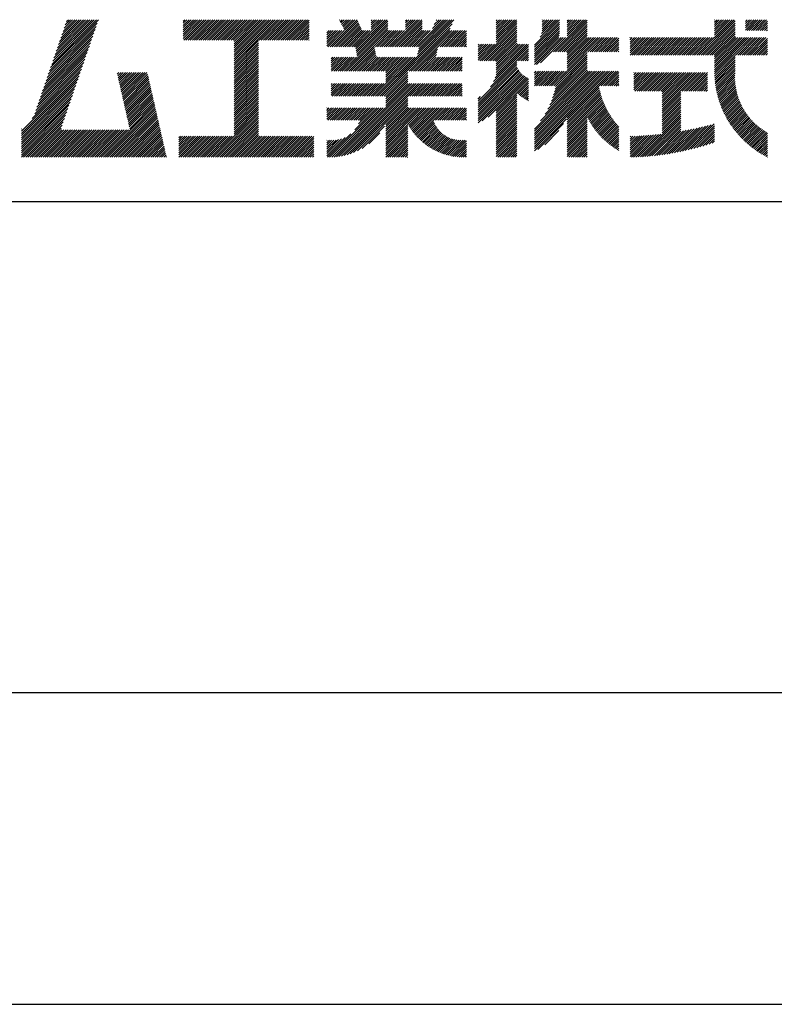
# Model space of a CAD drawing. Extents: x 0 to 420, y 0 to 594.
# Drawn here: x 295 to 356, y 0 to 80 of the extents above; entities that cross this region are included whole.
import ezdxf

# ---------------------------------------------------------------- set-up
doc = ezdxf.new("R2010")
doc.units = 0
doc.header["$LTSCALE"] = 0.3
doc.layers.get('DEFPOINTS').update_dxf_attribs({"color": 4, "linetype": 'CONTINUOUS'})
doc.layers.add('TITLE', color=7, linetype='CONTINUOUS')

msp = doc.modelspace()

# ---------------------------------------------------------------- linework, layer by layer
at = {"layer": 'DEFPOINTS'}
msp.add_line((0, 0), (420, 0), dxfattribs=at)
at = {"layer": 'TITLE'}
for p, q in [((297.747, 76.094), (301.363, 79.711)), ((297.839, 76.36), (301.189, 79.711)), ((297.93, 76.627), (301.014, 79.711)), ((298.022, 76.893), (300.84, 79.711)), ((298.114, 77.159), (300.665, 79.711)), ((298.206, 77.426), (300.49, 79.711)), ((298.297, 77.692), (300.316, 79.711)), ((298.389, 77.958), (300.141, 79.711)), ((298.481, 78.225), (299.967, 79.711)), ((298.573, 78.491), (299.792, 79.711)), ((298.664, 78.757), (299.618, 79.711)), ((298.756, 79.024), (299.443, 79.711)), ((298.848, 79.29), (299.268, 79.711)), ((298.94, 79.556), (299.094, 79.711)), ((308.408, 78.725), (309.393, 79.711)), ((308.408, 78.899), (309.219, 79.711)), ((308.408, 79.074), (309.044, 79.711)), ((308.408, 79.423), (308.695, 79.711)), ((308.408, 79.598), (308.521, 79.711)), ((308.408, 79.249), (308.87, 79.711)), ((308.408, 78.55), (309.568, 79.711)), ((308.408, 78.201), (309.917, 79.711)), ((308.408, 78.376), (309.743, 79.711)), ((308.44, 78.059), (310.092, 79.711)), ((308.614, 78.059), (310.266, 79.711)), ((308.789, 78.059), (310.441, 79.711)), ((308.963, 78.059), (310.615, 79.711)), ((309.138, 78.059), (310.79, 79.711)), ((309.312, 78.059), (310.965, 79.711)), ((309.487, 78.059), (311.139, 79.711)), ((309.662, 78.059), (311.314, 79.711)), ((309.836, 78.059), (311.488, 79.711)), ((310.011, 78.059), (311.663, 79.711)), ((310.185, 78.059), (311.837, 79.711)), ((310.36, 78.059), (312.012, 79.711)), ((310.534, 78.059), (312.187, 79.711)), ((310.709, 78.059), (312.361, 79.711)), ((310.884, 78.059), (312.536, 79.711)), ((311.058, 78.059), (312.71, 79.711)), ((311.233, 78.059), (312.885, 79.711)), ((311.407, 78.059), (313.059, 79.711)), ((311.582, 78.059), (313.234, 79.711)), ((311.756, 78.059), (313.409, 79.711)), ((311.931, 78.059), (313.583, 79.711)), ((312.106, 78.059), (313.758, 79.711)), ((312.28, 78.059), (313.932, 79.711)), ((312.455, 78.059), (314.107, 79.711)), ((312.515, 76.198), (316.027, 79.711)), ((312.515, 76.373), (315.853, 79.711)), ((312.515, 76.547), (315.678, 79.711)), ((312.515, 77.769), (314.456, 79.711)), ((312.515, 77.944), (314.281, 79.711)), ((312.515, 77.071), (315.154, 79.711)), ((312.515, 77.245), (314.98, 79.711)), ((312.515, 77.42), (314.805, 79.711)), ((312.515, 76.722), (315.503, 79.711)), ((312.515, 76.896), (315.329, 79.711)), ((312.515, 77.595), (314.631, 79.711)), ((314.55, 78.059), (316.202, 79.711)), ((314.724, 78.059), (316.376, 79.711)), ((314.899, 78.059), (316.551, 79.711)), ((315.073, 78.059), (316.725, 79.711)), ((315.248, 78.059), (316.9, 79.711)), ((315.422, 78.059), (317.074, 79.711)), ((315.597, 78.059), (317.249, 79.711)), ((315.772, 78.059), (317.424, 79.711)), ((315.946, 78.059), (317.598, 79.711)), ((316.121, 78.059), (317.773, 79.711)), ((316.295, 78.059), (317.947, 79.711)), ((316.47, 78.059), (318.122, 79.711)), ((316.644, 78.059), (318.296, 79.711)), ((316.819, 78.059), (318.471, 79.711)), ((321.065, 79.686), (321.09, 79.711)), ((321.12, 79.567), (321.264, 79.711)), ((321.176, 79.448), (321.439, 79.711)), ((321.232, 79.33), (321.613, 79.711)), ((321.288, 79.211), (321.788, 79.711)), ((321.344, 79.092), (321.962, 79.711)), ((321.4, 78.974), (322.137, 79.711)), ((321.456, 78.855), (322.312, 79.711)), ((322.355, 77.485), (324.581, 79.711)), ((322.384, 77.339), (324.756, 79.711)), ((322.414, 77.194), (324.93, 79.711)), ((323.632, 78.936), (324.406, 79.711)), ((323.632, 79.111), (324.232, 79.711)), ((323.632, 79.285), (324.057, 79.711)), ((323.632, 79.46), (323.883, 79.711)), ((323.632, 79.634), (323.708, 79.711)), ((325.189, 77.525), (327.374, 79.711)), ((325.363, 77.525), (327.549, 79.711)), ((325.538, 77.525), (327.723, 79.711)), ((326.415, 79.45), (326.676, 79.711)), ((326.415, 79.624), (326.501, 79.711)), ((326.415, 78.926), (327.2, 79.711)), ((326.415, 79.101), (327.025, 79.711)), ((326.415, 79.275), (326.85, 79.711)), ((327.284, 77.525), (329.469, 79.711)), ((327.384, 76.928), (330.167, 79.711)), ((327.428, 77.146), (329.993, 79.711)), ((327.458, 77.525), (329.644, 79.711)), ((327.472, 77.364), (329.818, 79.711)), ((328.578, 78.994), (329.294, 79.711)), ((328.733, 79.324), (329.12, 79.711)), ((328.889, 79.654), (328.945, 79.711)), ((333.76, 79.463), (334.008, 79.711)), ((333.76, 79.638), (333.833, 79.711)), ((333.76, 79.289), (334.182, 79.711)), ((333.76, 78.765), (334.706, 79.711)), ((333.76, 78.94), (334.531, 79.711)), ((333.76, 79.114), (334.357, 79.711)), ((333.76, 78.067), (335.404, 79.711)), ((333.76, 78.416), (335.055, 79.711)), ((333.76, 78.59), (334.881, 79.711)), ((333.76, 78.241), (335.23, 79.711)), ((337.309, 78.298), (338.721, 79.711)), ((337.416, 78.58), (338.547, 79.711)), ((337.461, 78.799), (338.372, 79.711)), ((337.469, 79.506), (337.674, 79.711)), ((337.469, 79.681), (337.499, 79.711)), ((337.469, 79.332), (337.848, 79.711)), ((337.469, 78.983), (338.197, 79.711)), ((337.469, 79.157), (338.023, 79.711)), ((338.388, 77.108), (340.991, 79.711)), ((339.507, 78.75), (340.467, 79.711)), ((339.507, 78.925), (340.292, 79.711)), ((339.507, 78.401), (340.816, 79.711)), ((339.507, 78.576), (340.641, 79.711)), ((339.507, 79.449), (339.769, 79.711)), ((339.507, 79.623), (339.594, 79.711)), ((339.507, 79.1), (340.118, 79.711)), ((339.507, 79.274), (339.943, 79.711)), ((350.172, 76.847), (353.036, 79.711)), ((351.433, 78.457), (352.687, 79.711)), ((351.433, 78.282), (352.861, 79.711)), ((351.433, 79.504), (351.639, 79.711)), ((351.433, 79.679), (351.465, 79.711)), ((351.433, 78.98), (352.163, 79.711)), ((351.433, 79.155), (351.988, 79.711)), ((351.433, 79.329), (351.814, 79.711)), ((351.433, 78.631), (352.512, 79.711)), ((351.433, 78.806), (352.338, 79.711)), ((353.94, 79.393), (354.258, 79.711)), ((353.94, 79.567), (354.083, 79.711)), ((353.94, 78.869), (354.782, 79.711)), ((353.94, 79.044), (354.607, 79.711)), ((353.94, 79.218), (354.432, 79.711)), ((354.075, 78.829), (354.956, 79.711)), ((354.25, 78.829), (355.131, 79.711)), ((354.424, 78.829), (355.305, 79.711)), ((354.599, 78.829), (355.48, 79.711)), ((354.773, 78.829), (355.654, 79.711)), ((297.472, 75.295), (301.349, 79.172)), ((297.563, 75.562), (301.441, 79.439)), ((297.655, 75.828), (301.532, 79.705)), ((316.994, 78.059), (318.612, 79.677)), ((317.168, 78.059), (318.612, 79.503)), ((317.343, 78.059), (318.612, 79.328)), ((317.517, 78.059), (318.612, 79.153)), ((317.692, 78.059), (318.612, 78.979)), ((320.301, 77.525), (322.476, 79.701)), ((320.475, 77.525), (322.532, 79.582)), ((320.65, 77.525), (322.588, 79.463)), ((320.824, 77.525), (322.644, 79.345)), ((320.999, 77.525), (322.7, 79.226)), ((321.174, 77.525), (322.756, 79.107)), ((321.348, 77.525), (322.812, 78.989)), ((321.46, 75.543), (324.972, 79.054)), ((322.443, 77.049), (324.972, 79.578)), ((322.472, 76.903), (324.972, 79.403)), ((322.501, 76.758), (324.972, 79.229)), ((324.314, 73.508), (330.172, 79.366)), ((324.488, 73.508), (330.017, 79.036)), ((325.712, 77.525), (327.755, 79.568)), ((325.887, 77.525), (327.755, 79.393)), ((326.062, 77.525), (327.755, 79.219)), ((326.236, 77.525), (327.755, 79.044)), ((327.341, 76.709), (330.328, 79.696)), ((332.42, 76.377), (335.432, 79.389)), ((332.595, 76.377), (335.432, 79.215)), ((332.769, 76.377), (335.432, 79.04)), ((333.76, 77.892), (335.432, 79.564)), ((336.843, 77.657), (338.88, 79.695)), ((336.843, 77.483), (338.88, 79.52)), ((336.843, 77.308), (338.88, 79.346)), ((336.843, 77.134), (338.88, 79.171)), ((336.843, 76.959), (338.88, 78.996)), ((338.562, 77.108), (341.126, 79.672)), ((338.737, 77.108), (341.126, 79.497)), ((338.911, 77.108), (341.126, 79.322)), ((339.086, 77.108), (341.126, 79.148)), ((339.261, 77.108), (341.126, 78.973)), ((350.347, 76.847), (353.104, 79.605)), ((350.521, 76.847), (353.104, 79.43)), ((350.696, 76.847), (353.104, 79.255)), ((350.87, 76.847), (353.104, 79.081)), ((354.948, 78.829), (355.716, 79.598)), ((355.122, 78.829), (355.716, 79.423)), ((355.297, 78.829), (355.716, 79.249)), ((355.472, 78.829), (355.716, 79.074)), ((297.196, 74.496), (301.074, 78.373)), ((297.288, 74.763), (301.165, 78.64)), ((297.38, 75.029), (301.257, 78.906)), ((317.866, 78.059), (318.612, 78.804)), ((318.041, 78.059), (318.612, 78.63)), ((318.216, 78.059), (318.612, 78.455)), ((318.39, 78.059), (318.612, 78.281)), ((320.03, 78.651), (320.208, 78.829)), ((320.03, 78.825), (320.034, 78.829)), ((320.03, 78.127), (320.732, 78.829)), ((320.03, 77.603), (321.256, 78.829)), ((320.03, 77.778), (321.081, 78.829)), ((320.03, 77.952), (320.907, 78.829)), ((320.03, 78.301), (320.558, 78.829)), ((320.03, 78.476), (320.383, 78.829)), ((320.126, 77.525), (321.43, 78.829)), ((321.523, 77.525), (322.868, 78.87)), ((321.635, 75.543), (324.972, 78.88)), ((321.697, 77.525), (323.002, 78.829)), ((321.81, 75.543), (325.096, 78.829)), ((321.872, 77.525), (323.176, 78.829)), ((322.046, 77.525), (323.351, 78.829)), ((322.221, 77.525), (323.525, 78.829)), ((323.967, 77.525), (325.271, 78.829)), ((324.141, 77.525), (325.446, 78.829)), ((324.316, 77.525), (325.62, 78.829)), ((324.49, 77.525), (325.795, 78.829)), ((324.665, 77.525), (325.969, 78.829)), ((324.84, 77.525), (326.144, 78.829)), ((325.014, 77.525), (326.318, 78.829)), ((326.411, 77.525), (327.755, 78.87)), ((326.585, 77.525), (327.89, 78.829)), ((326.698, 75.543), (329.984, 78.829)), ((326.76, 77.525), (328.064, 78.829)), ((326.872, 75.543), (330.159, 78.829)), ((326.934, 77.525), (328.239, 78.829)), ((327.047, 75.543), (330.334, 78.829)), ((327.109, 77.525), (328.413, 78.829)), ((329.204, 77.525), (330.508, 78.829)), ((329.378, 77.525), (330.683, 78.829)), ((329.553, 77.525), (330.857, 78.829)), ((329.727, 77.525), (331.032, 78.829)), ((329.902, 77.525), (331.206, 78.829)), ((330.077, 77.525), (331.357, 78.806)), ((330.251, 77.525), (331.357, 78.631)), ((330.426, 77.525), (331.357, 78.457)), ((330.6, 77.525), (331.357, 78.282)), ((332.944, 76.377), (335.432, 78.866)), ((333.119, 76.377), (335.432, 78.691)), ((333.293, 76.377), (335.432, 78.516)), ((333.468, 76.377), (335.432, 78.342)), ((333.642, 76.377), (335.432, 78.167)), ((336.843, 76.785), (338.88, 78.822)), ((336.843, 76.61), (338.872, 78.64)), ((336.843, 76.435), (338.852, 78.445)), ((336.843, 76.261), (338.837, 78.256)), ((336.843, 76.086), (339.012, 78.256)), ((337.002, 76.072), (339.186, 78.256)), ((337.337, 76.231), (339.361, 78.256)), ((339.435, 77.108), (341.126, 78.799)), ((339.507, 77.005), (341.126, 78.624)), ((339.507, 76.83), (341.126, 78.45)), ((339.507, 76.656), (341.126, 78.275)), ((339.507, 75.608), (342.154, 78.256)), ((339.507, 75.783), (341.979, 78.256)), ((339.507, 75.957), (341.805, 78.256)), ((339.507, 76.306), (341.456, 78.256)), ((339.507, 76.481), (341.281, 78.256)), ((339.507, 76.132), (341.63, 78.256)), ((341.181, 77.108), (342.329, 78.256)), ((341.355, 77.108), (342.503, 78.256)), ((341.53, 77.108), (342.678, 78.256)), ((341.705, 77.108), (342.852, 78.256)), ((341.879, 77.108), (343.027, 78.256)), ((342.054, 77.108), (343.201, 78.256)), ((342.228, 77.108), (343.376, 78.256)), ((342.403, 77.108), (343.551, 78.256)), ((342.577, 77.108), (343.686, 78.216)), ((344.59, 77.723), (345.122, 78.256)), ((344.59, 78.072), (344.773, 78.256)), ((344.59, 77.898), (344.947, 78.256)), ((344.59, 78.247), (344.598, 78.256)), ((344.59, 77.374), (345.471, 78.256)), ((344.59, 77.025), (345.82, 78.256)), ((344.59, 77.2), (345.645, 78.256)), ((344.59, 76.85), (345.995, 78.256)), ((344.59, 77.549), (345.296, 78.256)), ((344.761, 76.847), (346.169, 78.256)), ((344.935, 76.847), (346.344, 78.256)), ((345.11, 76.847), (346.518, 78.256)), ((345.284, 76.847), (346.693, 78.256)), ((345.459, 76.847), (346.867, 78.256)), ((345.633, 76.847), (347.042, 78.256)), ((345.808, 76.847), (347.217, 78.256)), ((345.983, 76.847), (347.391, 78.256)), ((346.157, 76.847), (347.566, 78.256)), ((346.332, 76.847), (347.74, 78.256)), ((346.506, 76.847), (347.915, 78.256)), ((346.681, 76.847), (348.089, 78.256)), ((346.855, 76.847), (348.264, 78.256)), ((347.03, 76.847), (348.439, 78.256)), ((347.205, 76.847), (348.613, 78.256)), ((347.379, 76.847), (348.788, 78.256)), ((347.554, 76.847), (348.962, 78.256)), ((347.728, 76.847), (349.137, 78.256)), ((347.903, 76.847), (349.311, 78.256)), ((348.077, 76.847), (349.486, 78.256)), ((348.252, 76.847), (349.661, 78.256)), ((348.426, 76.847), (349.835, 78.256)), ((348.601, 76.847), (350.01, 78.256)), ((348.776, 76.847), (350.184, 78.256)), ((348.95, 76.847), (350.359, 78.256)), ((349.125, 76.847), (350.533, 78.256)), ((349.299, 76.847), (350.708, 78.256)), ((349.474, 76.847), (350.883, 78.256)), ((349.648, 76.847), (351.057, 78.256)), ((349.823, 76.847), (351.232, 78.256)), ((349.998, 76.847), (351.406, 78.256)), ((351.045, 76.847), (353.104, 78.906)), ((351.22, 76.847), (353.104, 78.732)), ((351.394, 76.847), (353.104, 78.557)), ((351.433, 76.711), (353.104, 78.383)), ((351.433, 76.536), (353.152, 78.256)), ((351.433, 76.362), (353.327, 78.256)), ((351.433, 75.838), (353.85, 78.256)), ((351.433, 76.013), (353.676, 78.256)), ((351.433, 76.187), (353.501, 78.256)), ((351.433, 75.489), (354.199, 78.256)), ((351.433, 75.663), (354.025, 78.256)), ((351.435, 75.317), (354.374, 78.256)), ((353.14, 76.847), (354.549, 78.256)), ((353.314, 76.847), (354.723, 78.256)), ((353.489, 76.847), (354.898, 78.256)), ((353.664, 76.847), (355.072, 78.256)), ((353.838, 76.847), (355.247, 78.256)), ((354.013, 76.847), (355.421, 78.256)), ((354.187, 76.847), (355.596, 78.256)), ((354.362, 76.847), (355.716, 78.201)), ((355.646, 78.829), (355.716, 78.9)), ((296.921, 73.697), (300.798, 77.575)), ((297.013, 73.964), (300.89, 77.841)), ((297.105, 74.23), (300.982, 78.107)), ((312.515, 76.023), (314.505, 78.014)), ((312.515, 75.849), (314.505, 77.84)), ((312.515, 75.674), (314.505, 77.665)), ((312.515, 75.5), (314.505, 77.491)), ((318.565, 78.059), (318.612, 78.106)), ((321.984, 75.543), (323.897, 77.456)), ((327.221, 75.543), (328.999, 77.32)), ((330.775, 77.525), (331.357, 78.108)), ((330.949, 77.525), (331.357, 77.933)), ((331.124, 77.525), (331.357, 77.759)), ((331.299, 77.525), (331.357, 77.584)), ((332.298, 76.43), (333.602, 77.734)), ((332.298, 77.302), (332.729, 77.734)), ((332.298, 77.128), (332.904, 77.734)), ((332.298, 76.604), (333.428, 77.734)), ((332.298, 76.779), (333.253, 77.734)), ((332.298, 76.953), (333.078, 77.734)), ((332.298, 77.477), (332.555, 77.734)), ((332.298, 77.651), (332.38, 77.734)), ((333.297, 74.286), (336.372, 77.362)), ((333.538, 74.702), (336.372, 77.536)), ((333.664, 75.002), (336.372, 77.711)), ((333.743, 75.256), (336.221, 77.734)), ((333.76, 76.321), (335.432, 77.993)), ((333.76, 76.146), (335.432, 77.818)), ((333.76, 75.972), (335.522, 77.734)), ((333.76, 75.797), (335.697, 77.734)), ((333.76, 75.448), (336.046, 77.734)), ((333.76, 75.623), (335.872, 77.734)), ((342.752, 77.108), (343.686, 78.042)), ((342.927, 77.108), (343.686, 77.867)), ((343.101, 77.108), (343.686, 77.692)), ((343.276, 77.108), (343.686, 77.518)), ((343.45, 77.108), (343.686, 77.343)), ((354.536, 76.847), (355.716, 78.027)), ((354.711, 76.847), (355.716, 77.852)), ((354.886, 76.847), (355.716, 77.678)), ((355.06, 76.847), (355.716, 77.503)), ((355.235, 76.847), (355.716, 77.328)), ((296.646, 72.898), (300.523, 76.776)), ((296.737, 73.165), (300.615, 77.042)), ((296.829, 73.431), (300.707, 77.308)), ((312.515, 75.325), (314.505, 77.316)), ((312.515, 75.151), (314.505, 77.141)), ((312.515, 74.976), (314.505, 76.967)), ((312.515, 74.801), (314.505, 76.792)), ((312.515, 74.627), (314.505, 76.618)), ((320.385, 76.562), (320.513, 76.69)), ((320.385, 76.388), (320.688, 76.69)), ((320.385, 76.213), (320.863, 76.69)), ((320.385, 75.689), (321.386, 76.69)), ((320.385, 75.864), (321.212, 76.69)), ((320.385, 76.038), (321.037, 76.69)), ((320.413, 75.543), (321.561, 76.69)), ((320.588, 75.543), (321.735, 76.69)), ((320.762, 75.543), (321.91, 76.69)), ((320.937, 75.543), (322.085, 76.69)), ((321.111, 75.543), (322.259, 76.69)), ((321.286, 75.543), (322.434, 76.69)), ((322.159, 75.543), (323.926, 77.31)), ((322.333, 75.543), (323.955, 77.165)), ((322.508, 75.543), (323.984, 77.019)), ((322.682, 75.543), (324.014, 76.874)), ((322.857, 75.543), (324.043, 76.728)), ((323.032, 75.543), (324.179, 76.69)), ((323.206, 75.543), (324.354, 76.69)), ((323.381, 75.543), (324.528, 76.69)), ((323.555, 75.543), (324.703, 76.69)), ((323.73, 75.543), (324.878, 76.69)), ((323.79, 73.508), (326.972, 76.69)), ((323.904, 75.543), (325.052, 76.69)), ((323.965, 73.508), (327.147, 76.69)), ((324.079, 75.543), (325.227, 76.69)), ((324.139, 73.508), (327.322, 76.69)), ((324.254, 75.543), (325.401, 76.69)), ((324.428, 75.543), (325.576, 76.69)), ((324.603, 75.543), (325.75, 76.69)), ((324.777, 75.543), (325.925, 76.69)), ((324.805, 75.396), (326.1, 76.69)), ((324.805, 74.697), (326.798, 76.69)), ((324.805, 74.872), (326.623, 76.69)), ((324.805, 75.046), (326.449, 76.69)), ((324.805, 75.221), (326.274, 76.69)), ((327.396, 75.543), (328.955, 77.102)), ((327.57, 75.543), (328.911, 76.884)), ((327.745, 75.543), (328.893, 76.69)), ((327.92, 75.543), (329.067, 76.69)), ((328.094, 75.543), (329.242, 76.69)), ((328.269, 75.543), (329.416, 76.69)), ((328.443, 75.543), (329.591, 76.69)), ((328.618, 75.543), (329.766, 76.69)), ((328.792, 75.543), (329.94, 76.69)), ((328.967, 75.543), (330.115, 76.69)), ((329.142, 75.543), (330.289, 76.69)), ((329.316, 75.543), (330.464, 76.69)), ((329.491, 75.543), (330.638, 76.69)), ((329.665, 75.543), (330.813, 76.69)), ((329.84, 75.543), (330.988, 76.69)), ((330.014, 75.543), (331.002, 76.53)), ((335.563, 76.377), (336.372, 77.187)), ((335.737, 76.377), (336.372, 77.013)), ((335.912, 76.377), (336.372, 76.838)), ((336.086, 76.377), (336.372, 76.664)), ((338.416, 74.343), (341.126, 77.053)), ((338.467, 73.871), (341.126, 76.529)), ((338.52, 74.097), (341.126, 76.704)), ((338.561, 74.314), (341.126, 76.878)), ((343.625, 77.108), (343.686, 77.169)), ((351.441, 75.148), (353.104, 76.811)), ((351.451, 74.983), (353.104, 76.637)), ((355.409, 76.847), (355.716, 77.154)), ((355.584, 76.847), (355.716, 76.979)), ((296.37, 72.099), (300.248, 75.977)), ((296.462, 72.366), (300.339, 76.243)), ((296.554, 72.632), (300.431, 76.509)), ((312.515, 74.452), (314.505, 76.443)), ((312.515, 74.278), (314.505, 76.269)), ((312.515, 74.103), (314.505, 76.094)), ((312.515, 73.929), (314.505, 75.919)), ((312.515, 73.754), (314.505, 75.745)), ((330.189, 75.543), (331.002, 76.356)), ((330.364, 75.543), (331.002, 76.181)), ((330.538, 75.543), (331.002, 76.007)), ((330.713, 75.543), (331.002, 75.832)), ((332.298, 73.113), (335.432, 76.247)), ((332.298, 72.938), (335.432, 76.072)), ((332.298, 72.764), (335.435, 75.901)), ((332.298, 72.589), (335.487, 75.778)), ((336.261, 76.377), (336.372, 76.489)), ((338.1, 72.805), (341.126, 75.831)), ((338.225, 73.104), (341.126, 76.006)), ((338.323, 73.377), (341.126, 76.18)), ((338.403, 73.632), (341.126, 76.355)), ((351.464, 74.822), (353.104, 76.462)), ((351.48, 74.663), (353.104, 76.288)), ((351.499, 74.507), (353.104, 76.113)), ((351.52, 74.354), (353.104, 75.939)), ((351.545, 74.204), (353.104, 75.764)), ((295.296, 70.676), (300.064, 75.444)), ((295.296, 70.501), (299.972, 75.178)), ((296.167, 71.721), (300.156, 75.71)), ((303.058, 75.296), (303.196, 75.433)), ((303.091, 75.154), (303.371, 75.433)), ((303.123, 75.011), (303.545, 75.433)), ((303.155, 74.869), (303.72, 75.433)), ((303.188, 74.727), (303.894, 75.433)), ((303.22, 74.585), (304.069, 75.433)), ((303.253, 74.443), (304.243, 75.433)), ((303.285, 74.3), (304.418, 75.433)), ((303.317, 74.158), (304.593, 75.433)), ((303.35, 74.016), (304.767, 75.433)), ((303.382, 73.874), (304.942, 75.433)), ((303.414, 73.732), (305.116, 75.433)), ((303.447, 73.589), (305.291, 75.433)), ((303.479, 73.447), (305.465, 75.433)), ((303.511, 73.305), (305.517, 75.311)), ((303.544, 73.163), (305.55, 75.168)), ((303.576, 73.02), (305.582, 75.026)), ((312.515, 73.579), (314.505, 75.57)), ((312.515, 73.405), (314.505, 75.396)), ((312.515, 73.23), (314.505, 75.221)), ((312.515, 73.056), (314.505, 75.047)), ((324.663, 73.508), (326.582, 75.427)), ((324.805, 73.475), (326.582, 75.253)), ((324.805, 73.301), (326.582, 75.078)), ((330.887, 75.543), (331.002, 75.657)), ((332.298, 72.414), (335.548, 75.664)), ((332.298, 72.24), (335.616, 75.558)), ((332.298, 72.065), (335.692, 75.459)), ((332.298, 71.891), (335.775, 75.367)), ((332.298, 71.716), (335.864, 75.282)), ((332.298, 71.542), (335.961, 75.205)), ((332.298, 71.367), (336.065, 75.134)), ((332.622, 71.516), (336.176, 75.071)), ((333.108, 71.828), (336.295, 75.015)), ((336.843, 70.5), (341.885, 75.543)), ((336.843, 70.675), (341.711, 75.543)), ((336.843, 70.151), (342.234, 75.543)), ((336.843, 70.325), (342.06, 75.543)), ((336.843, 69.802), (342.583, 75.543)), ((336.843, 69.278), (343.107, 75.543)), ((336.843, 69.453), (342.933, 75.543)), ((336.843, 69.627), (342.758, 75.543)), ((336.843, 69.976), (342.409, 75.543)), ((336.843, 70.849), (341.536, 75.543)), ((336.843, 75.213), (337.172, 75.543)), ((336.843, 75.388), (336.997, 75.543)), ((336.843, 75.039), (337.346, 75.543)), ((336.843, 74.515), (337.87, 75.543)), ((336.843, 74.69), (337.695, 75.543)), ((336.843, 74.864), (337.521, 75.543)), ((336.845, 74.343), (338.045, 75.543)), ((337.019, 74.343), (338.219, 75.543)), ((337.194, 74.343), (338.394, 75.543)), ((337.332, 71.514), (341.361, 75.543)), ((337.368, 74.343), (338.568, 75.543)), ((337.543, 74.343), (338.743, 75.543)), ((337.713, 72.069), (341.187, 75.543)), ((337.717, 74.343), (338.917, 75.543)), ((337.892, 74.343), (339.092, 75.543)), ((337.938, 72.469), (341.126, 75.656)), ((338.067, 74.343), (339.267, 75.543)), ((338.241, 74.343), (339.441, 75.543)), ((342.082, 74.343), (343.282, 75.543)), ((342.256, 74.343), (343.456, 75.543)), ((342.431, 74.343), (343.631, 75.543)), ((342.605, 74.343), (343.686, 75.423)), ((342.78, 74.343), (343.686, 75.248)), ((342.955, 74.343), (343.686, 75.074)), ((344.903, 74.022), (346.32, 75.438)), ((344.903, 75.244), (345.098, 75.438)), ((344.903, 75.418), (344.923, 75.438)), ((344.903, 74.196), (346.145, 75.438)), ((344.903, 74.371), (345.97, 75.438)), ((344.903, 74.545), (345.796, 75.438)), ((344.903, 74.72), (345.621, 75.438)), ((344.903, 74.894), (345.447, 75.438)), ((344.903, 75.069), (345.272, 75.438)), ((344.981, 73.925), (346.494, 75.438)), ((345.156, 73.925), (346.669, 75.438)), ((345.33, 73.925), (346.843, 75.438)), ((345.505, 73.925), (347.018, 75.438)), ((345.679, 73.925), (347.192, 75.438)), ((345.854, 73.925), (347.367, 75.438)), ((346.029, 73.925), (347.542, 75.438)), ((346.203, 73.925), (347.716, 75.438)), ((346.378, 73.925), (347.891, 75.438)), ((346.552, 73.925), (348.065, 75.438)), ((346.727, 73.925), (348.24, 75.438)), ((346.901, 73.925), (348.414, 75.438)), ((347.076, 73.925), (348.589, 75.438)), ((347.201, 72.654), (349.986, 75.438)), ((347.201, 72.48), (350.16, 75.438)), ((347.201, 72.829), (349.811, 75.438)), ((347.201, 73.003), (349.636, 75.438)), ((347.201, 73.178), (349.462, 75.438)), ((347.201, 73.352), (349.287, 75.438)), ((347.201, 73.527), (349.113, 75.438)), ((347.201, 73.702), (348.938, 75.438)), ((347.201, 73.876), (348.764, 75.438)), ((348.822, 73.925), (350.335, 75.438)), ((348.996, 73.925), (350.509, 75.438)), ((349.171, 73.925), (350.684, 75.438)), ((349.345, 73.925), (350.858, 75.438)), ((349.52, 73.925), (350.858, 75.263)), ((349.695, 73.925), (350.858, 75.089)), ((351.571, 74.056), (353.104, 75.589)), ((351.601, 73.911), (353.103, 75.413)), ((351.632, 73.768), (353.093, 75.229)), ((351.666, 73.628), (353.09, 75.051)), ((295.296, 70.327), (299.881, 74.911)), ((295.296, 70.152), (299.789, 74.645)), ((295.296, 69.978), (299.697, 74.379)), ((303.609, 72.878), (305.614, 74.884)), ((303.641, 72.736), (305.647, 74.742)), ((303.673, 72.594), (305.679, 74.6)), ((303.706, 72.452), (305.711, 74.457)), ((303.738, 72.309), (305.744, 74.315)), ((303.77, 72.167), (305.776, 74.173)), ((312.515, 72.881), (314.505, 74.872)), ((312.515, 72.707), (314.505, 74.697)), ((312.515, 72.532), (314.505, 74.523)), ((312.515, 72.357), (314.505, 74.348)), ((312.515, 72.183), (314.505, 74.174)), ((320.385, 73.594), (321.342, 74.551)), ((320.385, 73.769), (321.167, 74.551)), ((320.385, 73.944), (320.993, 74.551)), ((320.385, 74.467), (320.469, 74.551)), ((320.385, 74.293), (320.644, 74.551)), ((320.385, 74.118), (320.818, 74.551)), ((320.473, 73.508), (321.517, 74.551)), ((320.648, 73.508), (321.691, 74.551)), ((320.822, 73.508), (321.866, 74.551)), ((320.997, 73.508), (322.04, 74.551)), ((321.008, 68.632), (326.928, 74.551)), ((321.171, 73.508), (322.215, 74.551)), ((321.217, 68.666), (327.103, 74.551)), ((321.346, 73.508), (322.389, 74.551)), ((321.437, 68.711), (327.277, 74.551)), ((321.521, 73.508), (322.564, 74.551)), ((321.672, 68.771), (327.452, 74.551)), ((321.695, 73.508), (322.739, 74.551)), ((321.87, 73.508), (322.913, 74.551)), ((322.044, 73.508), (323.088, 74.551)), ((322.219, 73.508), (323.262, 74.551)), ((322.393, 73.508), (323.437, 74.551)), ((322.568, 73.508), (323.611, 74.551)), ((322.743, 73.508), (323.786, 74.551)), ((322.917, 73.508), (323.961, 74.551)), ((323.092, 73.508), (324.135, 74.551)), ((323.266, 73.508), (324.31, 74.551)), ((323.441, 73.508), (324.484, 74.551)), ((323.615, 73.508), (324.659, 74.551)), ((324.805, 73.126), (326.582, 74.904)), ((324.805, 72.952), (326.582, 74.729)), ((324.805, 72.777), (326.582, 74.555)), ((324.805, 72.602), (326.754, 74.551)), ((326.583, 73.508), (327.627, 74.551)), ((326.758, 73.508), (327.801, 74.551)), ((326.932, 73.508), (327.976, 74.551)), ((327.107, 73.508), (328.15, 74.551)), ((327.281, 73.508), (328.325, 74.551)), ((327.456, 73.508), (328.499, 74.551)), ((327.631, 73.508), (328.674, 74.551)), ((327.805, 73.508), (328.849, 74.551)), ((327.98, 73.508), (329.023, 74.551)), ((328.154, 73.508), (329.198, 74.551)), ((328.329, 73.508), (329.372, 74.551)), ((328.503, 73.508), (329.547, 74.551)), ((328.678, 73.508), (329.721, 74.551)), ((328.853, 73.508), (329.896, 74.551)), ((329.027, 73.508), (330.071, 74.551)), ((329.202, 73.508), (330.245, 74.551)), ((329.376, 73.508), (330.42, 74.551)), ((329.551, 73.508), (330.594, 74.551)), ((329.725, 73.508), (330.769, 74.551)), ((329.9, 73.508), (330.943, 74.551)), ((330.075, 73.508), (331.002, 74.435)), ((330.249, 73.508), (331.002, 74.261)), ((333.76, 72.306), (336.372, 74.918)), ((333.76, 72.131), (336.372, 74.743)), ((335.504, 73.7), (336.372, 74.569)), ((335.601, 73.623), (336.372, 74.394)), ((335.701, 73.548), (336.372, 74.22)), ((339.507, 71.768), (342.069, 74.33)), ((339.507, 71.593), (342.096, 74.182)), ((343.129, 74.343), (343.686, 74.899)), ((343.304, 74.343), (343.686, 74.725)), ((343.478, 74.343), (343.686, 74.55)), ((343.653, 74.343), (343.686, 74.376)), ((349.869, 73.925), (350.858, 74.914)), ((350.044, 73.925), (350.858, 74.74)), ((350.218, 73.925), (350.858, 74.565)), ((350.393, 73.925), (350.858, 74.391)), ((350.567, 73.925), (350.858, 74.216)), ((351.703, 73.489), (353.093, 74.88)), ((351.741, 73.353), (353.101, 74.713)), ((351.781, 73.219), (353.114, 74.552)), ((351.824, 73.087), (353.132, 74.395)), ((351.868, 72.956), (353.154, 74.242)), ((295.296, 69.803), (299.605, 74.112)), ((295.296, 69.629), (299.514, 73.846)), ((295.296, 69.454), (299.422, 73.58)), ((303.803, 72.025), (305.808, 74.031)), ((303.835, 71.883), (305.841, 73.889)), ((303.867, 71.741), (305.873, 73.746)), ((303.9, 71.598), (305.906, 73.604)), ((303.932, 71.456), (305.938, 73.462)), ((312.515, 72.008), (314.505, 73.999)), ((312.515, 71.834), (314.505, 73.825)), ((312.515, 71.659), (314.505, 73.65)), ((312.515, 71.485), (314.505, 73.475)), ((321.925, 68.849), (326.582, 73.507)), ((330.424, 73.508), (331.002, 74.086)), ((330.598, 73.508), (331.002, 73.912)), ((330.773, 73.508), (331.002, 73.737)), ((330.947, 73.508), (331.002, 73.563)), ((332.298, 73.287), (332.491, 73.48)), ((333.76, 71.957), (335.432, 73.628)), ((333.76, 71.782), (335.432, 73.454)), ((335.802, 73.475), (336.372, 74.045)), ((335.905, 73.403), (336.372, 73.87)), ((336.01, 73.334), (336.372, 73.696)), ((336.117, 73.266), (336.372, 73.521)), ((336.227, 73.201), (336.372, 73.347)), ((339.507, 71.419), (342.126, 74.038)), ((339.507, 71.244), (342.159, 73.896)), ((339.507, 71.069), (342.195, 73.757)), ((339.507, 70.895), (342.233, 73.621)), ((339.507, 70.72), (342.274, 73.487)), ((339.507, 70.546), (342.317, 73.356)), ((347.201, 72.305), (348.716, 73.82)), ((347.201, 72.13), (348.716, 73.645)), ((347.201, 71.956), (348.716, 73.471)), ((350.742, 73.925), (350.858, 74.041)), ((351.914, 72.828), (353.18, 74.094)), ((351.962, 72.701), (353.21, 73.949)), ((352.012, 72.577), (353.243, 73.807)), ((352.064, 72.454), (353.279, 73.669)), ((352.117, 72.333), (353.319, 73.534)), ((352.172, 72.213), (353.362, 73.403)), ((295.296, 69.279), (299.33, 73.313)), ((295.296, 69.105), (299.238, 73.047)), ((295.296, 68.93), (299.147, 72.781)), ((301.93, 68.581), (306.1, 72.751)), ((302.105, 68.581), (306.132, 72.609)), ((303.965, 71.314), (305.97, 73.32)), ((303.997, 71.172), (306.003, 73.177)), ((304.029, 71.03), (306.035, 73.035)), ((304.062, 70.887), (306.067, 72.893)), ((312.515, 71.31), (314.505, 73.301)), ((312.515, 71.136), (314.505, 73.126)), ((312.515, 70.961), (314.505, 72.952)), ((312.515, 70.786), (314.505, 72.777)), ((312.515, 70.612), (314.505, 72.603)), ((320.03, 72.192), (320.407, 72.569)), ((320.03, 72.541), (320.058, 72.569)), ((320.03, 72.366), (320.232, 72.569)), ((320.03, 72.017), (320.582, 72.569)), ((320.03, 71.668), (320.931, 72.569)), ((320.03, 71.842), (320.756, 72.569)), ((320.114, 71.578), (321.105, 72.569)), ((320.26, 68.581), (324.247, 72.569)), ((320.289, 71.578), (321.28, 72.569)), ((320.436, 68.583), (324.422, 72.569)), ((320.463, 71.578), (321.454, 72.569)), ((320.619, 68.591), (324.597, 72.569)), ((320.638, 71.578), (321.629, 72.569)), ((320.81, 68.607), (324.771, 72.569)), ((320.812, 71.578), (321.804, 72.569)), ((320.987, 71.578), (321.978, 72.569)), ((321.161, 71.578), (322.153, 72.569)), ((321.336, 71.578), (322.327, 72.569)), ((321.511, 71.578), (322.502, 72.569)), ((321.685, 71.578), (322.676, 72.569)), ((321.86, 71.578), (322.851, 72.569)), ((322.034, 71.578), (323.025, 72.569)), ((322.202, 68.952), (326.582, 73.333)), ((322.209, 71.578), (323.2, 72.569)), ((322.303, 70.799), (324.073, 72.569)), ((322.383, 71.578), (323.375, 72.569)), ((322.514, 69.09), (326.582, 73.158)), ((322.558, 71.578), (323.549, 72.569)), ((322.605, 71.275), (323.898, 72.569)), ((322.718, 71.563), (323.724, 72.569)), ((324.805, 71.206), (326.582, 72.983)), ((324.805, 71.031), (326.582, 72.809)), ((324.805, 70.857), (326.582, 72.634)), ((324.805, 69.635), (327.739, 72.569)), ((324.805, 70.158), (327.215, 72.569)), ((324.805, 70.333), (327.041, 72.569)), ((324.805, 70.508), (326.866, 72.569)), ((324.805, 70.682), (326.691, 72.569)), ((324.805, 69.809), (327.564, 72.569)), ((324.805, 69.984), (327.39, 72.569)), ((326.599, 71.255), (327.913, 72.569)), ((326.662, 71.143), (328.088, 72.569)), ((326.727, 71.033), (328.263, 72.569)), ((326.795, 70.926), (328.437, 72.569)), ((326.864, 70.821), (328.612, 72.569)), ((326.936, 70.718), (328.786, 72.569)), ((327.01, 70.618), (328.961, 72.569)), ((327.086, 70.52), (329.135, 72.569)), ((327.164, 70.423), (329.31, 72.569)), ((327.245, 70.329), (329.485, 72.569)), ((328.668, 71.578), (329.659, 72.569)), ((328.842, 71.578), (329.834, 72.569)), ((329.017, 71.578), (330.008, 72.569)), ((329.192, 71.578), (330.183, 72.569)), ((329.366, 71.578), (330.357, 72.569)), ((329.541, 71.578), (330.532, 72.569)), ((329.715, 71.578), (330.707, 72.569)), ((329.89, 71.578), (330.881, 72.569)), ((330.064, 71.578), (331.056, 72.569)), ((330.239, 71.578), (331.23, 72.569)), ((333.76, 71.608), (335.432, 73.279)), ((333.76, 71.433), (335.432, 73.105)), ((333.76, 71.259), (335.432, 72.93)), ((333.76, 71.084), (335.432, 72.756)), ((333.76, 70.909), (335.432, 72.581)), ((336.338, 73.138), (336.372, 73.172)), ((339.507, 70.371), (342.362, 73.227)), ((341.133, 71.823), (342.41, 73.1)), ((341.192, 71.707), (342.46, 72.975)), ((341.252, 71.592), (342.512, 72.852)), ((341.314, 71.48), (342.566, 72.732)), ((341.378, 71.369), (342.622, 72.613)), ((347.201, 71.781), (348.716, 73.296)), ((347.201, 71.607), (348.716, 73.122)), ((347.201, 71.432), (348.716, 72.947)), ((347.201, 71.258), (348.716, 72.773)), ((347.201, 71.083), (348.716, 72.598)), ((352.229, 72.095), (353.407, 73.274)), ((352.287, 71.979), (353.455, 73.147)), ((352.347, 71.864), (353.507, 73.024)), ((352.409, 71.751), (353.56, 72.903)), ((352.472, 71.64), (353.617, 72.785)), ((352.536, 71.53), (353.675, 72.669)), ((352.602, 71.422), (353.736, 72.555)), ((295.296, 68.756), (299.055, 72.514)), ((295.296, 68.581), (298.963, 72.248)), ((295.471, 68.581), (298.871, 71.982)), ((302.279, 68.581), (306.164, 72.466)), ((302.454, 68.581), (306.197, 72.324)), ((302.628, 68.581), (306.229, 72.182)), ((302.803, 68.581), (306.261, 72.04)), ((302.978, 68.581), (306.294, 71.898)), ((303.152, 68.581), (306.326, 71.755)), ((310.833, 68.581), (314.505, 72.253)), ((311.008, 68.581), (314.505, 72.079)), ((311.182, 68.581), (314.505, 71.904)), ((312.515, 70.437), (314.505, 72.428)), ((330.414, 71.578), (331.357, 72.521)), ((330.588, 71.578), (331.357, 72.347)), ((330.763, 71.578), (331.357, 72.172)), ((330.937, 71.578), (331.357, 71.998)), ((331.112, 71.578), (331.357, 71.823)), ((333.76, 70.735), (335.432, 72.406)), ((333.76, 70.56), (335.432, 72.232)), ((333.76, 70.386), (335.432, 72.057)), ((333.76, 70.211), (335.432, 71.883)), ((339.507, 70.197), (341.126, 71.816)), ((341.443, 71.26), (342.68, 72.497)), ((341.511, 71.154), (342.74, 72.382)), ((341.581, 71.049), (342.802, 72.27)), ((341.652, 70.945), (342.866, 72.159)), ((341.725, 70.844), (342.931, 72.05)), ((341.8, 70.744), (342.999, 71.943)), ((341.877, 70.646), (343.068, 71.838)), ((345.426, 68.609), (348.716, 71.9)), ((347.201, 70.908), (348.716, 72.423)), ((347.201, 70.734), (348.716, 72.249)), ((347.201, 70.559), (348.716, 72.074)), ((352.67, 71.315), (353.8, 72.444)), ((352.739, 71.209), (353.866, 72.336)), ((352.81, 71.105), (353.934, 72.229)), ((352.882, 71.003), (354.004, 72.125)), ((352.956, 70.902), (354.077, 72.023)), ((353.031, 70.802), (354.151, 71.923)), ((353.107, 70.704), (354.228, 71.825)), ((295.646, 68.581), (298.78, 71.715)), ((295.82, 68.581), (298.688, 71.449)), ((295.995, 68.581), (298.596, 71.183)), ((303.327, 68.581), (306.359, 71.613)), ((303.501, 68.581), (306.391, 71.471)), ((303.676, 68.581), (306.423, 71.329)), ((303.85, 68.581), (306.456, 71.187)), ((304.025, 68.581), (306.488, 71.044)), ((311.357, 68.581), (314.505, 71.73)), ((311.531, 68.581), (314.505, 71.555)), ((311.706, 68.581), (314.505, 71.381)), ((311.881, 68.581), (314.505, 71.206)), ((312.055, 68.581), (314.505, 71.032)), ((322.89, 69.291), (324.701, 71.103)), ((324.805, 69.46), (326.582, 71.238)), ((324.805, 69.286), (326.582, 71.063)), ((327.327, 70.237), (328.665, 71.575)), ((327.412, 70.147), (328.71, 71.445)), ((327.499, 70.059), (328.761, 71.322)), ((327.588, 69.974), (328.818, 71.204)), ((327.679, 69.89), (328.88, 71.091)), ((327.772, 69.809), (328.947, 70.984)), ((331.286, 71.578), (331.357, 71.649)), ((333.76, 70.037), (335.432, 71.708)), ((333.76, 69.862), (335.432, 71.534)), ((333.76, 69.687), (335.432, 71.359)), ((333.76, 69.513), (335.432, 71.184)), ((333.76, 69.338), (335.432, 71.01)), ((336.843, 69.104), (339.437, 71.698)), ((337.125, 69.211), (339.214, 71.3)), ((339.507, 70.022), (341.126, 71.641)), ((339.507, 69.847), (341.126, 71.467)), ((339.507, 69.673), (341.126, 71.292)), ((339.507, 69.498), (341.126, 71.118)), ((339.507, 69.324), (341.126, 70.943)), ((341.955, 70.55), (343.139, 71.734)), ((342.036, 70.456), (343.212, 71.632)), ((342.118, 70.363), (343.286, 71.532)), ((342.201, 70.272), (343.363, 71.434)), ((342.287, 70.183), (343.44, 71.337)), ((342.374, 70.096), (343.52, 71.242)), ((342.463, 70.01), (343.601, 71.149)), ((342.553, 69.926), (343.684, 71.057)), ((345.611, 68.62), (348.716, 71.725)), ((345.798, 68.632), (348.716, 71.551)), ((345.986, 68.646), (348.716, 71.376)), ((346.176, 68.661), (348.716, 71.201)), ((346.369, 68.679), (348.716, 71.027)), ((348.193, 68.933), (350.243, 70.982)), ((348.408, 68.973), (350.47, 71.035)), ((348.626, 69.016), (350.7, 71.09)), ((348.846, 69.062), (350.932, 71.147)), ((349.07, 69.111), (351.167, 71.208)), ((349.297, 69.164), (351.405, 71.271)), ((349.528, 69.219), (351.433, 71.125)), ((349.762, 69.279), (351.433, 70.95)), ((353.185, 70.607), (354.307, 71.729)), ((353.264, 70.512), (354.388, 71.636)), ((353.345, 70.418), (354.471, 71.545)), ((353.427, 70.326), (354.556, 71.455)), ((353.51, 70.234), (354.644, 71.368)), ((353.595, 70.145), (354.733, 71.283)), ((353.681, 70.056), (354.825, 71.2)), ((353.769, 69.969), (354.919, 71.119)), ((353.858, 69.884), (355.014, 71.04)), ((353.948, 69.8), (355.112, 70.964)), ((295.296, 70.851), (295.323, 70.878)), ((296.169, 68.581), (298.504, 70.916)), ((296.344, 68.581), (298.564, 70.801)), ((296.518, 68.581), (298.738, 70.801)), ((296.693, 68.581), (298.913, 70.801)), ((296.868, 68.581), (299.087, 70.801)), ((297.042, 68.581), (299.262, 70.801)), ((297.217, 68.581), (299.436, 70.801)), ((297.391, 68.581), (299.611, 70.801)), ((297.566, 68.581), (299.785, 70.801)), ((297.74, 68.581), (299.96, 70.801)), ((297.915, 68.581), (300.135, 70.801)), ((298.09, 68.581), (300.309, 70.801)), ((298.264, 68.581), (300.484, 70.801)), ((298.439, 68.581), (300.658, 70.801)), ((298.613, 68.581), (300.833, 70.801)), ((298.788, 68.581), (301.007, 70.801)), ((298.962, 68.581), (301.182, 70.801)), ((299.137, 68.581), (301.357, 70.801)), ((299.312, 68.581), (301.531, 70.801)), ((299.486, 68.581), (301.706, 70.801)), ((299.661, 68.581), (301.88, 70.801)), ((299.835, 68.581), (302.055, 70.801)), ((300.01, 68.581), (302.229, 70.801)), ((300.184, 68.581), (302.404, 70.801)), ((300.359, 68.581), (302.579, 70.801)), ((300.534, 68.581), (302.753, 70.801)), ((300.708, 68.581), (302.928, 70.801)), ((300.883, 68.581), (303.102, 70.801)), ((301.057, 68.581), (303.277, 70.801)), ((301.232, 68.581), (303.451, 70.801)), ((301.406, 68.581), (303.626, 70.801)), ((301.581, 68.581), (303.801, 70.801)), ((301.756, 68.581), (303.975, 70.801)), ((304.2, 68.581), (306.52, 70.902)), ((304.374, 68.581), (306.553, 70.76)), ((304.549, 68.581), (306.585, 70.618)), ((304.723, 68.581), (306.617, 70.476)), ((304.898, 68.581), (306.65, 70.333)), ((305.072, 68.581), (306.682, 70.191)), ((308.052, 68.768), (309.57, 70.286)), ((308.052, 68.943), (309.396, 70.286)), ((308.052, 69.117), (309.221, 70.286)), ((308.052, 68.593), (309.745, 70.286)), ((308.052, 69.292), (309.047, 70.286)), ((308.052, 69.99), (308.348, 70.286)), ((308.052, 70.165), (308.174, 70.286)), ((308.052, 69.815), (308.523, 70.286)), ((308.052, 69.466), (308.872, 70.286)), ((308.052, 69.641), (308.698, 70.286)), ((308.215, 68.581), (309.92, 70.286)), ((308.389, 68.581), (310.094, 70.286)), ((308.564, 68.581), (310.269, 70.286)), ((308.738, 68.581), (310.443, 70.286)), ((308.913, 68.581), (310.618, 70.286)), ((309.088, 68.581), (310.792, 70.286)), ((309.262, 68.581), (310.967, 70.286)), ((309.437, 68.581), (311.142, 70.286)), ((309.611, 68.581), (311.316, 70.286)), ((309.786, 68.581), (311.491, 70.286)), ((309.96, 68.581), (311.665, 70.286)), ((310.135, 68.581), (311.84, 70.286)), ((310.309, 68.581), (312.014, 70.286)), ((310.484, 68.581), (312.189, 70.286)), ((310.659, 68.581), (312.363, 70.286)), ((312.23, 68.581), (314.505, 70.857)), ((312.404, 68.581), (314.505, 70.682)), ((312.579, 68.581), (314.505, 70.508)), ((312.753, 68.581), (314.505, 70.333)), ((312.928, 68.581), (314.633, 70.286)), ((313.103, 68.581), (314.807, 70.286)), ((313.277, 68.581), (314.982, 70.286)), ((313.452, 68.581), (315.157, 70.286)), ((313.626, 68.581), (315.331, 70.286)), ((313.801, 68.581), (315.506, 70.286)), ((313.975, 68.581), (315.68, 70.286)), ((314.15, 68.581), (315.855, 70.286)), ((314.325, 68.581), (316.029, 70.286)), ((314.499, 68.581), (316.204, 70.286)), ((314.674, 68.581), (316.379, 70.286)), ((314.848, 68.581), (316.553, 70.286)), ((315.023, 68.581), (316.728, 70.286)), ((315.197, 68.581), (316.902, 70.286)), ((315.372, 68.581), (317.077, 70.286)), ((315.547, 68.581), (317.251, 70.286)), ((315.721, 68.581), (317.426, 70.286)), ((315.896, 68.581), (317.601, 70.286)), ((316.07, 68.581), (317.775, 70.286)), ((316.245, 68.581), (317.95, 70.286)), ((316.419, 68.581), (318.124, 70.286)), ((316.594, 68.581), (318.299, 70.286)), ((316.769, 68.581), (318.473, 70.286)), ((316.943, 68.581), (318.648, 70.286)), ((317.118, 68.581), (318.823, 70.286)), ((317.292, 68.581), (318.968, 70.257)), ((320.03, 68.7), (321.507, 70.178)), ((320.085, 68.581), (321.983, 70.479)), ((323.436, 69.662), (324.33, 70.557)), ((324.805, 69.111), (326.582, 70.889)), ((324.805, 68.936), (326.582, 70.714)), ((324.805, 68.762), (326.582, 70.539)), ((324.805, 68.587), (326.582, 70.365)), ((324.973, 68.581), (326.582, 70.19)), ((327.867, 69.729), (329.019, 70.882)), ((327.964, 69.652), (329.096, 70.784)), ((328.064, 69.577), (329.178, 70.691)), ((328.166, 69.504), (329.265, 70.603)), ((328.269, 69.433), (329.356, 70.52)), ((328.376, 69.365), (329.452, 70.441)), ((328.484, 69.299), (329.552, 70.367)), ((328.595, 69.235), (329.658, 70.298)), ((328.708, 69.173), (329.768, 70.234)), ((328.823, 69.114), (329.884, 70.176)), ((333.76, 69.164), (335.432, 70.835)), ((333.76, 68.989), (335.432, 70.661)), ((333.76, 68.815), (335.432, 70.486)), ((333.76, 68.64), (335.432, 70.312)), ((337.68, 69.592), (338.833, 70.745)), ((339.507, 69.149), (341.126, 70.769)), ((339.507, 68.975), (341.126, 70.594)), ((339.507, 68.8), (341.126, 70.419)), ((339.507, 68.625), (341.126, 70.245)), ((342.645, 69.844), (343.686, 70.884)), ((342.739, 69.763), (343.686, 70.71)), ((342.835, 69.684), (343.686, 70.535)), ((342.933, 69.607), (343.686, 70.361)), ((343.032, 69.532), (343.686, 70.186)), ((344.59, 68.646), (346.313, 70.37)), ((344.59, 68.82), (346.123, 70.354)), ((344.59, 68.995), (345.934, 70.339)), ((344.59, 69.169), (345.746, 70.326)), ((344.59, 69.344), (345.56, 70.314)), ((344.59, 69.519), (345.375, 70.304)), ((344.59, 69.693), (345.191, 70.294)), ((344.59, 69.868), (345.008, 70.286)), ((344.59, 70.042), (344.826, 70.279)), ((344.59, 70.217), (344.646, 70.273)), ((344.702, 68.583), (346.505, 70.387)), ((344.88, 68.587), (346.698, 70.405)), ((345.061, 68.593), (346.893, 70.426)), ((345.242, 68.6), (347.089, 70.447)), ((346.563, 68.699), (348.716, 70.852)), ((346.759, 68.72), (348.718, 70.679)), ((346.957, 68.744), (348.929, 70.716)), ((347.157, 68.769), (349.143, 70.755)), ((347.36, 68.797), (349.358, 70.796)), ((347.564, 68.827), (349.576, 70.839)), ((347.771, 68.86), (349.796, 70.885)), ((347.981, 68.895), (350.018, 70.932)), ((349.999, 69.342), (351.433, 70.776)), ((350.241, 69.409), (351.433, 70.601)), ((350.487, 69.481), (351.433, 70.426)), ((350.738, 69.557), (351.433, 70.252)), ((354.04, 69.717), (355.212, 70.889)), ((354.133, 69.635), (355.315, 70.817)), ((354.228, 69.555), (355.419, 70.747)), ((354.324, 69.477), (355.526, 70.679)), ((354.421, 69.4), (355.635, 70.613)), ((354.52, 69.324), (355.716, 70.52)), ((354.62, 69.249), (355.716, 70.346)), ((354.722, 69.177), (355.716, 70.171)), ((305.247, 68.581), (306.715, 70.049)), ((305.422, 68.581), (306.747, 69.907)), ((305.596, 68.581), (306.779, 69.764)), ((305.771, 68.581), (306.812, 69.622)), ((305.945, 68.581), (306.844, 69.48)), ((317.467, 68.581), (318.968, 70.082)), ((317.641, 68.581), (318.968, 69.908)), ((317.816, 68.581), (318.968, 69.733)), ((317.991, 68.581), (318.968, 69.559)), ((318.165, 68.581), (318.968, 69.384)), ((320.03, 68.875), (321.219, 70.064)), ((320.03, 69.049), (320.983, 70.003)), ((320.03, 69.224), (320.776, 69.97)), ((320.03, 69.922), (320.068, 69.96)), ((320.03, 69.748), (320.242, 69.96)), ((320.03, 69.573), (320.415, 69.959)), ((320.03, 69.398), (320.588, 69.957)), ((325.148, 68.581), (326.582, 70.016)), ((325.322, 68.581), (326.582, 69.841)), ((325.497, 68.581), (326.582, 69.667)), ((325.672, 68.581), (326.582, 69.492)), ((328.941, 69.058), (330.006, 70.123)), ((329.062, 69.004), (330.134, 70.076)), ((329.185, 68.952), (330.268, 70.035)), ((329.31, 68.903), (330.409, 70.002)), ((329.439, 68.857), (330.559, 69.977)), ((329.571, 68.814), (330.717, 69.961)), ((329.705, 68.774), (330.887, 69.956)), ((329.843, 68.737), (331.066, 69.96)), ((329.984, 68.704), (331.24, 69.96)), ((330.128, 68.674), (331.357, 69.903)), ((330.276, 68.647), (331.357, 69.728)), ((330.428, 68.625), (331.357, 69.554)), ((330.585, 68.606), (331.357, 69.379)), ((333.876, 68.581), (335.432, 70.137)), ((334.051, 68.581), (335.432, 69.962)), ((334.226, 68.581), (335.432, 69.788)), ((334.4, 68.581), (335.432, 69.613)), ((334.575, 68.581), (335.432, 69.439)), ((339.637, 68.581), (341.126, 70.07)), ((339.812, 68.581), (341.126, 69.896)), ((339.986, 68.581), (341.126, 69.721)), ((340.161, 68.581), (341.126, 69.547)), ((340.335, 68.581), (341.126, 69.372)), ((343.133, 69.459), (343.686, 70.011)), ((343.236, 69.387), (343.686, 69.837)), ((343.34, 69.317), (343.686, 69.662)), ((343.447, 69.249), (343.686, 69.488)), ((350.994, 69.638), (351.433, 70.077)), ((351.255, 69.724), (351.433, 69.903)), ((354.825, 69.105), (355.716, 69.997)), ((354.929, 69.035), (355.716, 69.822)), ((355.035, 68.967), (355.716, 69.647)), ((355.143, 68.9), (355.716, 69.473)), ((306.12, 68.581), (306.876, 69.338)), ((306.294, 68.581), (306.909, 69.196)), ((306.469, 68.581), (306.941, 69.053)), ((306.644, 68.581), (306.973, 68.911)), ((306.818, 68.581), (307.006, 68.769)), ((306.993, 68.581), (307.038, 68.627)), ((318.34, 68.581), (318.968, 69.209)), ((318.514, 68.581), (318.968, 69.035)), ((318.689, 68.581), (318.968, 68.86)), ((318.863, 68.581), (318.968, 68.686)), ((325.846, 68.581), (326.582, 69.317)), ((326.021, 68.581), (326.582, 69.143)), ((326.195, 68.581), (326.582, 68.968)), ((326.37, 68.581), (326.582, 68.794)), ((326.544, 68.581), (326.582, 68.619)), ((330.746, 68.593), (331.357, 69.205)), ((330.911, 68.584), (331.357, 69.03)), ((331.083, 68.581), (331.357, 68.856)), ((331.258, 68.581), (331.357, 68.681)), ((334.749, 68.581), (335.432, 69.264)), ((334.924, 68.581), (335.432, 69.09)), ((335.098, 68.581), (335.432, 68.915)), ((335.273, 68.581), (335.432, 68.74)), ((340.51, 68.581), (341.126, 69.197)), ((340.685, 68.581), (341.126, 69.023)), ((340.859, 68.581), (341.126, 68.848)), ((341.034, 68.581), (341.126, 68.674)), ((343.555, 69.183), (343.686, 69.313)), ((343.666, 69.118), (343.686, 69.139)), ((355.252, 68.834), (355.716, 69.298)), ((355.363, 68.77), (355.716, 69.124)), ((355.475, 68.708), (355.716, 68.949)), ((355.589, 68.647), (355.716, 68.775)), ((355.704, 68.588), (355.716, 68.6)), ((40, 65), (399.5, 65)), ((40, 25.25), (399.5, 25.25))]:
    msp.add_line(p, q, dxfattribs=at)

doc.saveas('drawing.dxf')
